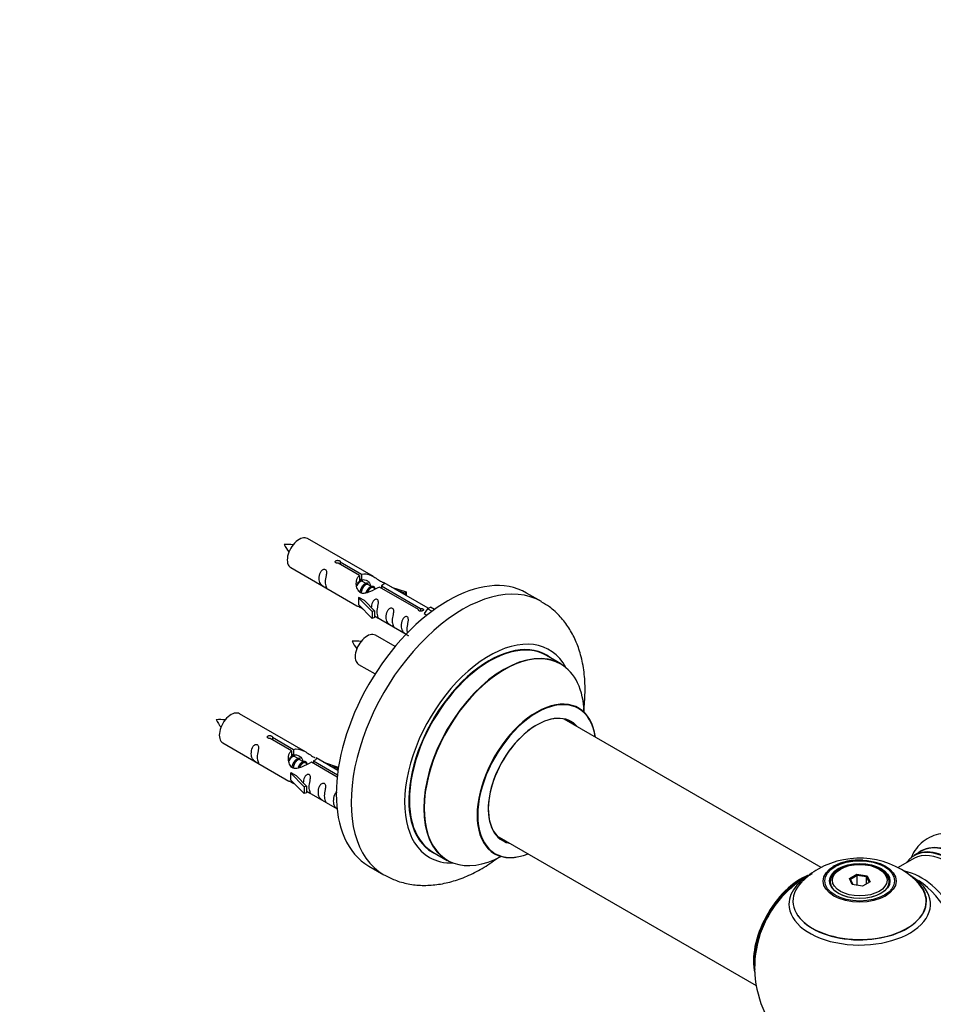
# Model space of a CAD drawing. Units: millimetres. Extents: x 0 to 1410, y 0 to 2750.
# Drawn here: x 744 to 962, y 800 to 1034 of the extents above; entities that cross this region are included whole.
import ezdxf
from ezdxf import colors
from ezdxf.entities.mleader import LeaderData, LeaderLine
from ezdxf.math import Vec2, Vec3

# ---------------------------------------------------------------- set-up
doc = ezdxf.new("R2010")
doc.units = ezdxf.units.MM
doc.layers.add('DV6_Défaut', color=7, linetype='Continuous')
doc.layers.add('Défaut', color=7, linetype='Continuous')

# ---------------------------------------------------------------- blocks, each defined once
blk = doc.blocks.new('_DOT')
at = {"color": 0}
blk.add_line((0, 0), (-1, 0), dxfattribs=at)
at = {"color": 0, "const_width": 0.333}
blk.add_lwpolyline([(-0.1665, 0, 1), (0.1665, 0, 1)], format="xyb", close=True, dxfattribs=at)
blk = doc.blocks.new('SE5')
at = {"layer": 'DV6_Défaut', "color": 7, "linetype": 'Continuous'}
for p, q in [((828.46, 901.68), (812.75, 910.74)), ((825.1, 901.95), (820.03, 904.88)), ((820.54, 905.18), (825.61, 902.25)), ((820.54, 905.18), (820.54, 904.58)), ((808.75, 903.82), (824.46, 894.75)), ((825.1, 901.95), (825.1, 900.64)), ((825.61, 902.25), (825.61, 900.94)), ((825.1, 901.23), (825.61, 900.94)), ((825.64, 900.65), (825.1, 900.96)), ((826.92, 899.91), (825.82, 900.54)), ((828.19, 899.18), (827.1, 899.81)), ((830.35, 899.52), (839.67, 894.14)), ((830.35, 899.52), (830.35, 898.92)), ((841.48, 894.16), (830.97, 900.23)), ((828.94, 898.74), (828.37, 899.07)), ((839.15, 893.84), (829.84, 899.22)), ((832.71, 899.22), (836.22, 898.07)), ((835.93, 897.77), (834.32, 898.29)), ((836.22, 898.07), (835.93, 897.77)), ((835.93, 897.77), (835.93, 897.36)), ((836.22, 898.07), (836.22, 897.2)), ((868.4, 895.75), (864.86, 897.79)), ((824.9, 896.67), (824.99, 896.72)), ((828.12, 893.39), (824.9, 896.67)), ((824.9, 896.67), (824.9, 895.85)), ((824.9, 895.85), (824.9, 895.03)), ((828.12, 891.76), (824.9, 895.03)), ((826.28, 895.97), (824.99, 896.72)), ((826.28, 895.97), (828.65, 893.56)), ((828.65, 893.56), (828.12, 893.39)), ((828.12, 893.39), (828.12, 891.76)), ((828.65, 893.56), (828.65, 891.93)), ((828.65, 892.33), (836.19, 887.98)), ((839.15, 893.84), (839.15, 893.76)), ((839.67, 894.14), (839.67, 893.44)), ((841.28, 894.05), (840.54, 892.92)), ((840.54, 892.92), (841.18, 892.55)), ((841.28, 894.05), (841.99, 894.46)), ((842.34, 893.44), (841.28, 894.05)), ((842.96, 893.9), (841.99, 894.46)), ((828.65, 891.93), (828.12, 891.76)), ((833.58, 885.06), (828.92, 887.74)), ((873, 880.96), (869.58, 882.94)), ((824.92, 880.82), (828.83, 878.56)), ((812.29, 860.01), (796.59, 869.08)), ((935, 832.47), (873.83, 867.78)), ((792.59, 862.15), (808.29, 853.08)), ((808.93, 860.29), (803.86, 863.21)), ((804.38, 863.51), (809.45, 860.58)), ((804.38, 863.51), (804.38, 862.92)), ((808.93, 860.29), (808.93, 858.97)), ((808.93, 859.57), (809.45, 859.27)), ((809.45, 860.58), (809.45, 859.27)), ((809.48, 858.98), (808.93, 859.29)), ((810.75, 858.24), (809.66, 858.88)), ((812.02, 857.51), (810.93, 858.14)), ((812.78, 857.07), (812.2, 857.41)), ((819.81, 854.01), (813.67, 857.55)), ((814.19, 857.85), (819.87, 854.57)), ((814.19, 857.85), (814.19, 857.25)), ((820, 855.56), (814.8, 858.56)), ((816.54, 857.56), (820.06, 856.4)), ((808.73, 855), (808.82, 855.05)), ((811.96, 851.73), (808.73, 855)), ((808.73, 855), (808.73, 854.18)), ((810.11, 854.3), (808.82, 855.05)), ((819.77, 856.1), (818.15, 856.63)), ((820.06, 856.4), (819.77, 856.1)), ((819.77, 856.1), (819.77, 855.69)), ((820.06, 856.4), (820.06, 855.96)), ((808.73, 854.18), (808.73, 853.37)), ((811.96, 850.09), (808.73, 853.37)), ((810.11, 854.3), (812.48, 851.89)), ((812.48, 851.89), (811.96, 851.73)), ((811.96, 851.73), (811.96, 850.09)), ((812.48, 850.26), (811.96, 850.09)), ((812.48, 851.89), (812.48, 850.26)), ((812.48, 850.66), (819.78, 846.45)), ((857.83, 840.07), (919.51, 804.46)), ((842.58, 836.17), (846, 834.2)), ((958.77, 836.37), (957.11, 835.42)), ((957.01, 834.61), (953.32, 832.48)), ((827.36, 832.84), (830.9, 830.79)), ((939.55, 832.14), (939.2, 831.94)), ((949.1, 831.94), (948.75, 832.14)), ((937.15, 829.08), (937.15, 828.56)), ((941.7, 829.87), (943.49, 830.9)), ((942.35, 828.45), (941.7, 829.87)), ((941.7, 829.87), (941.92, 829.67)), ((943.55, 830.61), (941.92, 829.67)), ((941.92, 829.67), (942.5, 828.43)), ((943.49, 830.9), (945.95, 830.53)), ((943.49, 830.9), (943.55, 830.61)), ((943.55, 828.27), (943.55, 830.61)), ((945.78, 830.27), (943.55, 830.61)), ((946.6, 829.11), (944.81, 828.07)), ((945.78, 830.27), (945.95, 830.53)), ((945.78, 828.63), (945.78, 830.27)), ((946.38, 828.98), (945.78, 830.27)), ((945.95, 830.53), (946.6, 829.11)), ((951.15, 828.56), (951.15, 829.08)), ((944.81, 828.07), (942.35, 828.45))]:
    blk.add_line(p, q, dxfattribs=at)
for centre, radius, start, end in [((807.96, 901.06), 8.31, 80.6484, 95.2992), ((815.49, 913.4), 9.24, 206.0764, 219.2889), ((824.13, 878.06), 8.31, 80.6484, 95.2992), ((831.65, 890.4), 9.24, 206.0764, 219.2889), ((791.79, 859.39), 8.31, 80.6484, 95.2992), ((799.32, 871.73), 9.24, 206.0764, 219.2889), ((944.07, 814.92), 19.8, 45.4798, 119.7817), ((943.84, 821.48), 12.81, 85.1348, 118.2597), ((941.37, 819.22), 14.74, 118.9838, 137.6213), ((944.15, 808.71), 25, 116.9023, 144.7379), ((944.15, 808.71), 25, 155.2621, 244.775), ((944.15, 808.71), 25, 300, 4.1078)]:
    blk.add_arc(centre, radius, start, end, dxfattribs=at)
for centre, major_axis, start_param, end_param in [((810.75, 907.28), (2, 3.46), 0, 3.141593), ((846.11, 865.31), (-18.75, -32.48), 3.141593, 6.283185), ((849.65, 863.27), (-18.75, -32.48), 3.140813, 6.283185), ((826.92, 884.28), (2, 3.46), 0, 3.141593), ((856.01, 859.6), (-14.25, -24.68), 2.796939, 6.283185), ((856.08, 859.56), (13.5, 23.38), 0, 3.141593), ((856.01, 859.6), (-13.55, -23.47), 3.064166, 6.283185), ((859.5, 857.58), (-13.5, -23.38), 3.141593, 6.283185), ((859.56, 857.54), (13.47, 23.33), 0, 3.892766), ((859.56, 857.54), (13.47, 23.33), 5.532012, 6.283185), ((867.25, 853.11), (-10, -17.32), 2.498114, 6.283185), ((867.32, 853.06), (9.95, 17.23), 0, 3.77834), ((794.59, 865.61), (2, 3.46), 0, 3.141593), ((867.32, 853.06), (-8.17, -14.16), 2.934308, 6.283185), ((867.25, 853.11), (8.13, 14.07), 0, 3.31723), ((867.32, 853.06), (9.95, 17.23), 5.646438, 6.283185), ((865.2, 854.29), (-8.13, -14.07), -3.31723, -3.268121), ((867.25, 853.11), (8.13, 14.07), 6.107548, 6.283185), ((865.2, 854.29), (-8.13, -14.07), 0.126529, 0.175637), ((867.32, 853.06), (-8.17, -14.16), 0, 0.207285), ((967.09, 821.96), (-8.33, 14.42), 3.141593, 6.283185), ((856.01, 859.6), (-13.55, -23.47), 0, 0.085934), ((965.01, 820.75), (-8, 13.86), 3.141593, 6.283185), ((965.36, 820.96), (-8.28, 14.33), 2.883065, 6.283185), ((965.43, 821), (8.33, -14.42), 0, 3.141593), ((967.15, 821.99), (8.35, -14.46), 0, 3.213107), ((856.01, 859.6), (-14.25, -24.68), 0, 0.344653), ((867.25, 853.11), (-10, -17.32), 0, 0.643478), ((965.36, 820.96), (-8.28, 14.33), 0, 0.258528), ((944.15, 829.08), (-7, 0), 5.497787, 6.283185), ((944.15, 829.08), (-7, 0), 2.799006, 3.926991), ((958.69, 817.1), (8, -13.86), 0.353773, 2.701425), ((849.65, 863.27), (-18.75, -32.48), 0, 0.002009), ((930.18, 816.77), (-8, -13.86), 3.772421, 5.734539), ((930.26, 816.73), (7.95, 13.77), 0.626559, 2.515034), ((944.15, 824.55), (15.89, 0), 2.620863, 6.283185), ((944.15, 823.79), (-16.85, 0), 0, 3.926991), ((944.15, 823.79), (-16.85, 0), 5.450323, 5.80281), ((944.15, 824.43), (-15.81, 0), 0.370744, 3.684726), ((944.15, 829.08), (-7, 0), 0, 0.342579), ((944.15, 824.55), (15.89, 0), 0, 0.512386), ((957.13, 816.21), (-8.48, 14.69), 4.013291, 5.411487), ((930.26, 816.73), (-7.75, -13.42), 4.075347, 5.349431), ((944.15, 823.79), (-16.85, 0), 5.80281, 6.283185)]:
    blk.add_ellipse(centre, major_axis=major_axis, ratio=0.57735, start_param=start_param, end_param=end_param, dxfattribs=at)
for centre, major_axis in [((944.15, 829.27), (-8.68, 0)), ((944.15, 829.32), (8.31, 0)), ((944.15, 829.32), (-7.2, 0)), ((944.15, 829.24), (7.1, 0)), ((944.15, 829.49), (6.5, 0))]:
    blk.add_ellipse(centre, major_axis=major_axis, ratio=0.57735, dxfattribs=at)
for points, knots in [([(820.03, 904.88), (819.96, 904.87), (819.89, 904.87), (819.82, 904.87), (819.76, 904.88), (819.69, 904.89), (819.64, 904.91), (819.58, 904.93), (819.53, 904.95), (819.48, 904.98), (819.44, 905.01), (819.41, 905.05), (819.38, 905.09), (819.36, 905.13), (819.35, 905.17), (819.35, 905.21), (819.35, 905.26), (819.36, 905.3), (819.38, 905.34), (819.4, 905.38), (819.43, 905.42), (819.47, 905.45), (819.51, 905.48), (819.56, 905.51), (819.62, 905.53), (819.67, 905.55), (819.74, 905.56), (819.8, 905.56), (819.86, 905.57), (819.93, 905.57), (820, 905.56), (820.07, 905.55), (820.13, 905.54), (820.19, 905.52), (820.26, 905.5), (820.31, 905.48), (820.36, 905.45), (820.41, 905.43), (820.45, 905.39), (820.48, 905.36), (820.51, 905.33), (820.53, 905.3), (820.54, 905.26), (820.55, 905.24), (820.55, 905.21), (820.54, 905.18)], [0, 0, 0, 0, 0.067993, 0.067993, 0.067993, 0.136008, 0.136008, 0.136008, 0.203632, 0.203632, 0.203632, 0.270658, 0.270658, 0.270658, 0.337909, 0.337909, 0.337909, 0.405856, 0.405856, 0.405856, 0.47389, 0.47389, 0.47389, 0.541272, 0.541272, 0.541272, 0.608283, 0.608283, 0.608283, 0.675761, 0.675761, 0.675761, 0.743837, 0.743837, 0.743837, 0.811709, 0.811709, 0.811709, 0.878878, 0.878878, 0.878878, 0.945948, 0.945948, 0.945948, 1, 1, 1, 1]), ([(816.96, 900.43), (816.96, 900.89), (817.06, 901.38), (817.21, 902.19), (817.26, 902.47), (817.24, 903.03), (817.16, 903.3), (816.75, 903.53), (816.48, 903.46), (816.08, 903.14), (815.93, 902.92), (815.61, 902.21), (815.54, 901.7), (815.54, 900.79), (815.61, 900.39), (815.94, 899.86), (816.09, 899.7), (816.49, 899.37), (816.76, 899.2), (817.16, 898.97), (817.24, 898.94), (817.26, 899.02), (817.21, 899.13), (817.06, 899.56), (816.96, 899.97), (816.96, 900.43)], [0, 0, 0, 0, 0.125, 0.125, 0.1875, 0.1875, 0.25, 0.25, 0.3125, 0.3125, 0.375, 0.375, 0.5, 0.5, 0.625, 0.625, 0.6875, 0.6875, 0.75, 0.75, 0.8125, 0.8125, 0.875, 0.875, 1, 1, 1, 1]), ([(829.84, 899.22), (829.14, 898.83), (828.29, 898.39), (827.14, 897.92), (826.75, 897.79), (826.02, 897.67), (825.65, 897.69), (825.03, 898.05), (824.79, 898.38), (824.47, 899.12), (824.38, 899.51), (824.32, 900.7), (824.54, 901.48), (825.1, 901.95)], [0, 0, 0, 0, 0.25, 0.25, 0.375, 0.375, 0.5, 0.5, 0.625, 0.625, 0.75, 0.75, 1, 1, 1, 1]), ([(825.61, 902.25), (826.31, 902.51), (827.16, 902.33), (828.31, 901.78), (828.7, 901.54), (829.43, 901.06), (829.8, 900.79), (830.42, 900.44), (830.66, 900.34), (830.83, 900.28), (830.83, 900.28), (830.84, 900.28)], [0, 0, 0, 0, 0.397187, 0.397187, 0.595781, 0.595781, 0.794375, 0.794375, 0.992969, 0.992969, 1, 1, 1, 1]), ([(825.61, 900.94), (826.08, 901.08), (826.59, 900.95), (827.42, 900.38), (827.74, 899.92), (827.75, 899.44)], [0, 0, 0, 0, 0.50205, 0.50205, 1, 1, 1, 1]), ([(831.01, 900.2), (831.05, 900.18), (831.08, 900.16), (831.13, 900.03), (830.91, 899.85), (830.35, 899.52)], [0, 0, 0, 0, 0.1950616, 0.1950616, 1, 1, 1, 1]), ([(824.44, 894.76), (824.48, 894.74), (824.55, 894.71), (824.79, 894.62), (825.03, 894.52), (825.54, 894.23), (825.74, 894.1), (825.96, 893.95)], [0, 0, 0, 0, 0.25301, 0.25301, 0.718766, 0.718766, 1, 1, 1, 1]), ([(829.32, 893.29), (829.32, 893.75), (829.42, 894.25), (829.57, 895.05), (829.62, 895.33), (829.6, 895.89), (829.52, 896.16), (829.12, 896.39), (828.85, 896.32), (828.45, 896.01), (828.3, 895.78), (828, 895.14), (827.93, 894.7), (827.91, 894.29)], [0, 0, 0, 0, 0.258424, 0.258424, 0.387635, 0.387635, 0.516847, 0.516847, 0.646059, 0.646059, 0.775271, 0.775271, 1, 1, 1, 1]), ([(878.46, 869.88), (878.48, 869.99), (878.68, 871.6), (878.89, 874.68), (878.65, 879.01), (877.88, 882.97), (876.63, 886.49), (875, 889.52), (872.93, 892.21), (870.66, 894.36), (869.1, 895.26), (868.38, 895.67)], [0, 0, 0, 0, 0.010113, 0.151075, 0.293411, 0.435718, 0.560118, 0.679917, 0.7959, 0.920601, 1, 1, 1, 1]), ([(828.65, 892.4), (828.65, 892.4), (828.65, 892.4), (828.85, 892.23), (829.12, 892.07), (829.52, 891.84), (829.61, 891.8), (829.62, 891.88), (829.57, 891.99), (829.42, 892.42), (829.32, 892.84), (829.32, 893.29)], [0, 0, 0, 0, 0.00216, 0.00216, 0.201728, 0.201728, 0.401296, 0.401296, 0.600864, 0.600864, 1, 1, 1, 1]), ([(832.91, 891.22), (832.91, 891.68), (833.01, 892.17), (833.16, 892.98), (833.21, 893.26), (833.19, 893.82), (833.11, 894.09), (832.7, 894.32), (832.44, 894.25), (832.03, 893.93), (831.88, 893.71), (831.56, 893.01), (831.49, 892.49), (831.49, 891.58), (831.56, 891.19), (831.89, 890.65), (832.04, 890.49), (832.44, 890.16), (832.71, 889.99), (833.11, 889.76), (833.19, 889.73), (833.21, 889.81), (833.16, 889.92), (833.01, 890.35), (832.91, 890.77), (832.91, 891.22)], [0, 0, 0, 0, 0.125, 0.125, 0.1875, 0.1875, 0.25, 0.25, 0.3125, 0.3125, 0.375, 0.375, 0.5, 0.5, 0.625, 0.625, 0.6875, 0.6875, 0.75, 0.75, 0.8125, 0.8125, 0.875, 0.875, 1, 1, 1, 1]), ([(836.46, 889.17), (836.46, 889.63), (836.56, 890.12), (836.71, 890.93), (836.76, 891.21), (836.75, 891.76), (836.66, 892.03), (836.26, 892.26), (835.99, 892.19), (835.59, 891.88), (835.44, 891.66), (835.12, 890.95), (835.05, 890.44), (835.05, 889.53), (835.12, 889.13), (835.44, 888.6), (835.59, 888.43), (836, 888.11), (836.27, 887.94), (836.66, 887.71), (836.75, 887.67), (836.76, 887.72), (836.76, 887.72), (836.76, 887.73)], [0, 0, 0, 0, 0.1529799, 0.1529799, 0.2294699, 0.2294699, 0.3059598, 0.3059598, 0.3824498, 0.3824498, 0.4589398, 0.4589398, 0.6119197, 0.6119197, 0.7648996, 0.7648996, 0.8413896, 0.8413896, 0.9178795, 0.9178795, 0.9943695, 0.9943695, 1, 1, 1, 1]), ([(839.67, 894.14), (839.73, 894.14), (839.8, 894.13), (839.87, 894.12), (839.93, 894.11), (840, 894.09), (840.06, 894.07), (840.11, 894.05), (840.17, 894.02), (840.21, 893.99), (840.25, 893.96), (840.29, 893.93), (840.31, 893.9), (840.33, 893.86), (840.34, 893.83), (840.35, 893.8), (840.35, 893.76), (840.34, 893.73), (840.32, 893.69), (840.3, 893.66), (840.26, 893.63), (840.22, 893.6), (840.18, 893.57), (840.13, 893.54), (840.07, 893.52), (840.02, 893.49), (839.96, 893.48), (839.89, 893.46), (839.83, 893.45), (839.76, 893.44), (839.69, 893.44), (839.63, 893.44), (839.56, 893.45), (839.5, 893.46), (839.44, 893.47), (839.38, 893.49), (839.33, 893.52), (839.28, 893.55), (839.24, 893.58), (839.21, 893.62), (839.18, 893.65), (839.16, 893.69), (839.15, 893.74), (839.14, 893.77), (839.14, 893.81), (839.15, 893.84)], [0, 0, 0, 0, 0.067993, 0.067993, 0.067993, 0.136008, 0.136008, 0.136008, 0.203632, 0.203632, 0.203632, 0.270658, 0.270658, 0.270658, 0.337909, 0.337909, 0.337909, 0.405856, 0.405856, 0.405856, 0.47389, 0.47389, 0.47389, 0.541272, 0.541272, 0.541272, 0.608283, 0.608283, 0.608283, 0.675761, 0.675761, 0.675761, 0.743837, 0.743837, 0.743837, 0.811709, 0.811709, 0.811709, 0.878878, 0.878878, 0.878878, 0.945948, 0.945948, 0.945948, 1, 1, 1, 1]), ([(877.26, 870.42), (877.13, 870.53), (877.02, 870.6), (877.01, 870.61), (877.01, 870.61)], [0, 0, 0, 0, 0.89918, 1, 1, 1, 1]), ([(800.79, 858.77), (800.79, 859.22), (800.89, 859.72), (801.04, 860.52), (801.09, 860.8), (801.07, 861.36), (800.99, 861.63), (800.59, 861.86), (800.32, 861.79), (799.91, 861.48), (799.77, 861.25), (799.44, 860.55), (799.38, 860.04), (799.38, 859.12), (799.45, 858.73), (799.77, 858.2), (799.92, 858.03), (800.32, 857.7), (800.59, 857.54), (800.99, 857.31), (801.08, 857.27), (801.09, 857.35), (801.04, 857.47), (800.89, 857.9), (800.79, 858.31), (800.79, 858.77)], [0, 0, 0, 0, 0.125, 0.125, 0.1875, 0.1875, 0.25, 0.25, 0.3125, 0.3125, 0.375, 0.375, 0.5, 0.5, 0.625, 0.625, 0.6875, 0.6875, 0.75, 0.75, 0.8125, 0.8125, 0.875, 0.875, 1, 1, 1, 1]), ([(803.86, 863.21), (803.79, 863.21), (803.72, 863.2), (803.66, 863.21), (803.59, 863.21), (803.53, 863.22), (803.47, 863.24), (803.41, 863.26), (803.36, 863.28), (803.32, 863.31), (803.27, 863.35), (803.24, 863.38), (803.22, 863.42), (803.19, 863.46), (803.18, 863.5), (803.18, 863.55), (803.18, 863.59), (803.19, 863.63), (803.21, 863.67), (803.23, 863.71), (803.26, 863.75), (803.3, 863.78), (803.34, 863.81), (803.4, 863.84), (803.45, 863.86), (803.51, 863.88), (803.57, 863.89), (803.63, 863.9), (803.7, 863.9), (803.77, 863.9), (803.83, 863.9), (803.9, 863.89), (803.97, 863.87), (804.03, 863.85), (804.09, 863.84), (804.15, 863.81), (804.2, 863.78), (804.24, 863.76), (804.28, 863.73), (804.31, 863.7), (804.34, 863.66), (804.37, 863.63), (804.37, 863.6), (804.38, 863.57), (804.38, 863.54), (804.38, 863.51)], [0, 0, 0, 0, 0.067993, 0.067993, 0.067993, 0.136008, 0.136008, 0.136008, 0.203632, 0.203632, 0.203632, 0.270658, 0.270658, 0.270658, 0.337909, 0.337909, 0.337909, 0.405856, 0.405856, 0.405856, 0.47389, 0.47389, 0.47389, 0.541272, 0.541272, 0.541272, 0.608283, 0.608283, 0.608283, 0.675761, 0.675761, 0.675761, 0.743837, 0.743837, 0.743837, 0.811709, 0.811709, 0.811709, 0.878878, 0.878878, 0.878878, 0.945948, 0.945948, 0.945948, 1, 1, 1, 1]), ([(813.67, 857.55), (812.97, 857.16), (812.13, 856.72), (810.97, 856.25), (810.59, 856.12), (809.85, 856), (809.48, 856.02), (808.86, 856.38), (808.62, 856.72), (808.3, 857.45), (808.22, 857.84), (808.15, 859.03), (808.37, 859.82), (808.93, 860.29)], [0, 0, 0, 0, 0.25, 0.25, 0.375, 0.375, 0.5, 0.5, 0.625, 0.625, 0.75, 0.75, 1, 1, 1, 1]), ([(809.45, 860.58), (810.14, 860.84), (810.99, 860.66), (812.15, 860.11), (812.53, 859.87), (813.26, 859.39), (813.63, 859.13), (814.21, 858.79), (814.42, 858.71), (814.58, 858.65)], [0, 0, 0, 0, 0.412143, 0.412143, 0.618215, 0.618215, 0.824286, 0.824286, 1, 1, 1, 1]), ([(809.45, 859.27), (809.91, 859.41), (810.43, 859.28), (811.25, 858.71), (811.58, 858.25), (811.58, 857.77)], [0, 0, 0, 0, 0.5020499, 0.5020499, 1, 1, 1, 1]), ([(814.84, 858.54), (814.89, 858.51), (814.91, 858.49), (814.97, 858.36), (814.74, 858.18), (814.19, 857.85)], [0, 0, 0, 0, 0.195062, 0.195062, 1, 1, 1, 1]), ([(808.27, 853.1), (808.31, 853.07), (808.38, 853.04), (808.62, 852.95), (808.87, 852.86), (809.37, 852.57), (809.58, 852.43), (809.79, 852.28)], [0, 0, 0, 0, 0.25301, 0.25301, 0.718766, 0.718766, 1, 1, 1, 1]), ([(813.15, 851.63), (813.15, 852.09), (813.25, 852.58), (813.4, 853.38), (813.45, 853.67), (813.44, 854.22), (813.35, 854.49), (812.95, 854.72), (812.68, 854.65), (812.28, 854.34), (812.13, 854.11), (811.84, 853.47), (811.76, 853.03), (811.74, 852.62)], [0, 0, 0, 0, 0.258424, 0.258424, 0.387635, 0.387635, 0.516847, 0.516847, 0.646059, 0.646059, 0.775271, 0.775271, 1, 1, 1, 1]), ([(816.74, 849.56), (816.74, 850.02), (816.84, 850.51), (816.99, 851.31), (817.04, 851.59), (817.03, 852.15), (816.94, 852.42), (816.54, 852.65), (816.27, 852.58), (815.87, 852.27), (815.72, 852.04), (815.4, 851.34), (815.33, 850.83), (815.33, 849.91), (815.4, 849.52), (815.72, 848.99), (815.87, 848.82), (816.28, 848.49), (816.54, 848.33), (816.94, 848.1), (817.03, 848.06), (817.04, 848.15), (816.99, 848.26), (816.84, 848.69), (816.74, 849.1), (816.74, 849.56)], [0, 0, 0, 0, 0.125, 0.125, 0.1875, 0.1875, 0.25, 0.25, 0.3125, 0.3125, 0.375, 0.375, 0.5, 0.5, 0.625, 0.625, 0.6875, 0.6875, 0.75, 0.75, 0.8125, 0.8125, 0.875, 0.875, 1, 1, 1, 1]), ([(812.48, 850.73), (812.48, 850.73), (812.48, 850.73), (812.69, 850.56), (812.96, 850.4), (813.35, 850.17), (813.44, 850.13), (813.45, 850.22), (813.4, 850.33), (813.25, 850.76), (813.15, 851.17), (813.15, 851.63)], [0, 0, 0, 0, 0.00216, 0.00216, 0.201728, 0.201728, 0.401296, 0.401296, 0.600864, 0.600864, 1, 1, 1, 1]), ([(819.83, 850.49), (819.76, 850.46), (819.69, 850.42), (819.42, 850.22), (819.27, 849.99), (818.95, 849.29), (818.88, 848.77), (818.88, 847.86), (818.95, 847.47), (819.28, 846.93), (819.43, 846.77), (819.7, 846.55), (819.77, 846.49), (819.85, 846.44)], [0, 0, 0, 0, 0.047272, 0.047272, 0.197705, 0.197705, 0.498571, 0.498571, 0.799436, 0.799436, 0.949869, 0.949869, 1, 1, 1, 1]), ([(979.99, 830.32), (979.37, 831.28), (978.26, 832.97), (976.06, 835.44), (973.64, 837.55), (971.01, 839.21), (968.37, 840.27), (965.81, 840.73), (963.46, 840.62), (961.21, 839.97), (959.2, 838.77), (957.55, 837.07), (956.7, 835.61), (956.34, 834.78), (956.29, 834.67)], [0, 0, 0, 0, 0.089917, 0.186844, 0.28481, 0.384329, 0.485401, 0.572563, 0.655437, 0.735662, 0.821173, 0.904359, 0.987503, 1, 1, 1, 1]), ([(830.97, 830.8), (831.88, 830.3), (833.58, 829.4), (836.72, 828.53), (840.07, 828.17), (843.55, 828.36), (847.11, 829.1), (850.73, 830.39), (854.37, 832.24), (856.87, 833.9), (858.16, 834.88), (858.28, 834.97)], [0, 0, 0, 0, 0.1003344, 0.2185987, 0.337267, 0.458415, 0.5836757, 0.7138342, 0.8484469, 0.985988, 1, 1, 1, 1]), ([(856.97, 835.9), (856.97, 835.9), (856.99, 835.9), (857.14, 835.86), (857.22, 835.8), (857.24, 835.78)], [0, 0, 0, 0, 0.083968, 0.841092, 1, 1, 1, 1])]:
    blk.add_open_spline(points, degree=3, knots=knots, dxfattribs=at)
for points in [[(824.49, 899.46), (824.6, 899.93), (824.79, 900.35), (825.1, 900.64)], [(836.57, 888.34), (836.51, 888.58), (836.46, 888.87), (836.46, 889.17)], [(808.32, 857.8), (808.43, 858.26), (808.62, 858.69), (808.93, 858.97)]]:
    blk.add_open_spline(points, degree=3, dxfattribs=at)
for points, weights, knots in [([(825.82, 900.54), (825.56, 900.7), (825.13, 900.37), (824.75, 900.06), (824.49, 899.47)], [0.949265797415, 0.900016475517, 1, 0.907698351362, 0.94257893849], [0, 0, 0, 0.519975, 0.519975, 1, 1, 1]), ([(825.23, 897.89), (825.25, 898.08), (825.31, 898.28), (825.61, 899.39), (826.32, 899.93), (826.83, 900.31), (827.15, 900.12)], [0.957311988554, 0.973358005948, 1, 0.866025403784, 1, 0.900474697093, 0.948817515435], [0, 0, 0, 0.102413, 0.102413, 0.617419, 0.617419, 1, 1, 1]), ([(827.1, 899.81), (826.83, 899.96), (826.41, 899.63), (825.82, 899.17), (825.58, 898.21), (825.52, 897.98), (825.51, 897.76)], [0.949265797415, 0.900016475517, 1, 0.866025403784, 1, 0.964320368921, 0.947644879073], [0, 0, 0, 0.370807, 0.370807, 0.867676, 0.867676, 1, 1, 1]), ([(826.7, 897.91), (827.03, 898.77), (827.59, 899.19), (828.3, 899.73), (828.6, 899.21), (828.73, 898.98), (828.69, 898.62)], [0.959656070168, 0.890766196081, 1, 0.866025403784, 1, 0.938247043728, 0.933421709797], [0, 0, 0, 0.358189, 0.358189, 0.7975056, 0.7975056, 1, 1, 1]), ([(828.37, 899.07), (828.1, 899.23), (827.68, 898.9), (827.25, 898.56), (826.99, 897.89)], [0.949265797415, 0.900016475517, 1, 0.899025260554, 0.950256958659], [0, 0, 0, 0.497534, 0.497534, 1, 1, 1]), ([(809.66, 858.88), (809.39, 859.03), (808.97, 858.7), (808.58, 858.39), (808.32, 857.8)], [0.949265797415, 0.900016475517, 1, 0.907698351362, 0.94257893849], [0, 0, 0, 0.519975, 0.519975, 1, 1, 1]), ([(809.06, 856.22), (809.09, 856.42), (809.14, 856.61), (809.44, 857.73), (810.15, 858.26), (810.66, 858.64), (810.99, 858.45)], [0.957311988554, 0.973358005948, 1, 0.866025403784, 1, 0.900474697093, 0.948817515435], [0, 0, 0, 0.102413, 0.102413, 0.617419, 0.617419, 1, 1, 1]), ([(810.93, 858.14), (810.66, 858.3), (810.24, 857.96), (809.65, 857.5), (809.41, 856.55), (809.35, 856.32), (809.34, 856.09)], [0.949265797415, 0.900016475517, 1, 0.866025403784, 1, 0.964320368921, 0.947644879073], [0, 0, 0, 0.370807, 0.370807, 0.867676, 0.867676, 1, 1, 1]), ([(810.6, 856.4), (810.92, 857.15), (811.42, 857.53), (812.13, 858.06), (812.44, 857.54), (812.57, 857.32), (812.53, 856.96)], [0.947549955636, 0.901806751335, 1, 0.866025403784, 1, 0.938247043728, 0.933421709797], [0, 0, 0, 0.334081, 0.334081, 0.789899, 0.789899, 1, 1, 1]), ([(812.2, 857.41), (811.94, 857.56), (811.51, 857.23), (811.08, 856.89), (810.81, 856.2)], [0.949265797415, 0.900016475517, 1, 0.897214123244, 0.952143765085], [0, 0, 0, 0.49309, 0.49309, 1, 1, 1])]:
    blk.add_rational_spline(points, weights, degree=2, knots=knots, dxfattribs=at)
for points in [[(825.1, 900.7), (825.57, 901.03), (825.88, 900.86)], [(808.93, 859.04), (809.41, 859.36), (809.72, 859.19)]]:
    blk.add_rational_spline(points, [0.988347216935, 0.903439881723, 0.948817515435], degree=2, dxfattribs=at)

msp = doc.modelspace()

# ---------------------------------------------------------------- block references
at = {"layer": 'Défaut'}
msp.add_blockref('SE5', (0, 0), dxfattribs=at)

# ---------------------------------------------------------------- leaders
at = {"layer": 'Défaut', "color": 7, "linetype": 'Continuous'}
ml = msp.add_multileader_mtext('Standard', dxfattribs=at)
ml.set_content('{\\pxsm0.9;\\fSolid Edge ISO|b1||i0||c0|p34;\\W1.;14/11/2019\\P}', color=256)
ml.set_leader_properties()
ml.set_arrow_properties(name='DOT')
ml.build(insert=Vec2(0, 0))
ml.multileader.update_dxf_attribs({"leader_type": 0, "dogleg_length": 0, "arrow_head_size": 12})
ctx = ml.context
ctx.base_point, ctx.char_height, ctx.arrow_head_size, ctx.landing_gap_size = Vec3(1098.17, 2743.02), 12, 12, 4.2
notes = []
notes.append((ctx, [(0, (0, 0, 0), (0, 0), (1, 0), 1, [])]))
ctx.mtext.insert = Vec3(1100.17, 2749.14)
for ctx, leaders in notes:
    for number, flags, end, landing, length, lines in leaders:
        leader = LeaderData()
        leader.index, (leader.has_last_leader_line, leader.has_dogleg_vector, leader.attachment_direction) = number, flags
        leader.last_leader_point, leader.dogleg_vector, leader.dogleg_length = Vec3(end), Vec3(landing), length
        for number, points, colour, breaks in lines:
            line = LeaderLine()
            line.index, line.vertices, line.color, line.breaks = number, Vec3.list(points), colors.encode_raw_color(colour), breaks
            leader.lines.append(line)
        ctx.leaders.append(leader)

doc.saveas('drawing.dxf')
